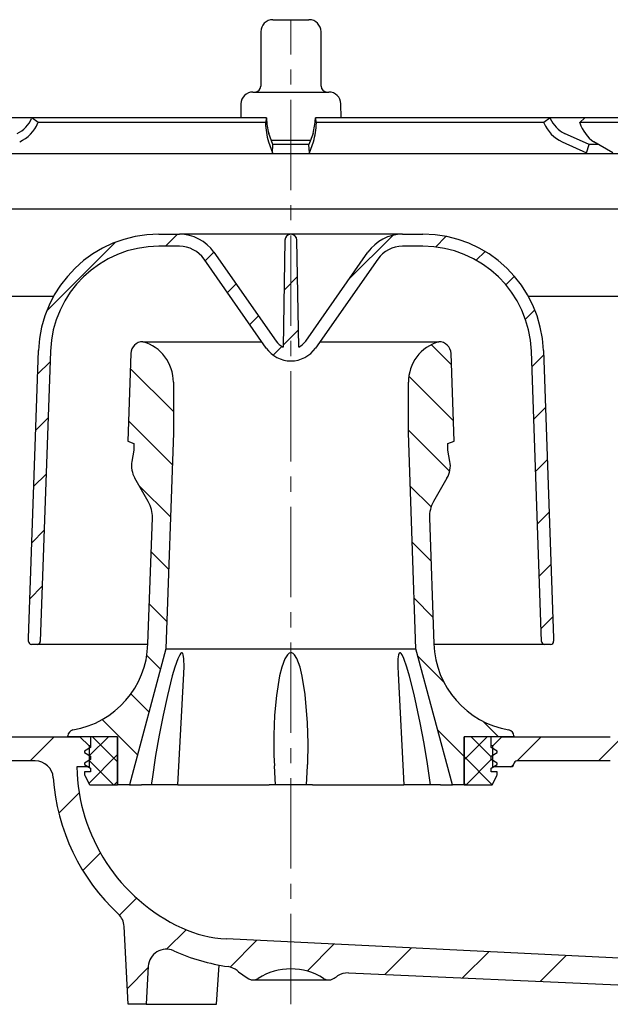
# Model space of a CAD drawing. Units: millimetres. Extents: x 4553 to 5613, y 7546 to 8632.
# Drawn here: x 5017 to 5115, y 7546 to 7709 of the extents above; entities that cross this region are included whole.
import ezdxf

# ---------------------------------------------------------------- set-up
doc = ezdxf.new("R2010")
doc.units = ezdxf.units.MM
doc.header["$LTSCALE"] = 200
doc.linetypes.add('MITTE2', pattern=[1.125, 0.75, -0.125, 0.125, -0.125])
doc.layers.add('KESSEL-System 125', color=7, linetype='Continuous')
pattern_1 = [(45, (-5061.587701379884, -7693.034603957749), (-2.245064030267288, 2.245064030267288), []), (135, (-5061.587701379884, -7693.034603957749), (-2.245064030267288, -2.245064030267288), [])]
pattern_2 = [(135, (-5061.587701379884, -7693.034603957749), (-4.490128060534577, -4.490128060534576), [])]
pattern_3 = [(45, (-5061.587701379884, -7693.034603957749), (-6.735192090801863, 6.735192090801865), [])]

# ---------------------------------------------------------------- blocks, each defined once
blk = doc.blocks.new('48711 - va schnitt')
at = {"layer": 'KESSEL-System 125'}
h = blk.add_hatch(dxfattribs=at)
h.set_pattern_fill('ANSI31', color=256, scale=3, style=0)
h.set_pattern_definition(pattern_3)
edge = h.paths.add_edge_path(flags=0)
edge.add_line((-78, -33.60000222921371), (-70.49140498416455, -33.60000222921371))
edge.add_arc((-70.49140498416455, -36.60000222921371), 2.999999999999995, 34.05665194882067, 89.9999999999992, ccw=False)
edge.add_line((-68.00595221026742, -34.91996517443658), (-67.97383701343915, -38.60000222921281))
edge.add_line((-67.97383701344006, -38.60000222921371), (-67.47383701342642, -38.60000222921371))
edge.add_line((-67.47383701342551, -38.60000222921371), (-67.43020267447173, -43.60000222921371))
edge.add_line((-67.43020267447173, -43.60000222921371), (-67.93020267447173, -43.60000222921371))
edge.add_line((-67.93020267447173, -43.60000222921371), (-67.91274893889022, -45.60000222921371))
edge.add_line((-67.91274893889022, -45.60000222921371), (-67.41274893889022, -45.60000222921371))
edge.add_line((-67.41274893889022, -45.60000222921371), (-67.30802652540115, -57.60000222921371))
edge.add_line((-67.30802652540115, -57.60000222921371), (-67.80804556459407, -57.60000222921371))
edge.add_line((-67.80804556459407, -57.60000222921371), (-67.79059182901256, -59.60000222921371))
edge.add_line((-67.79059182901256, -59.60000222921371), (-67.29057278981963, -59.60000222921371))
edge.add_line((-67.29057278981963, -59.60000222921371), (-67.28149961775125, -60.63968476889659))
edge.add_line((-67.28149961775125, -60.63968476889568), (-66.79999999999927, -60.63968476889568))
edge.add_line((-66.79999999999927, -60.63968476889568), (-66.79999999999927, -61.4762688303299))
edge.add_line((-66.79999999999927, -61.47626883033081), (-67.29999999999927, -61.47626883033081))
edge.add_line((-67.29999999999927, -61.47626883033081), (-67.29999999999927, -61.55914612272409))
edge.add_line((-67.29999999999927, -61.55914612272318), (-66.79999999999927, -61.55914612272318))
edge.add_line((-66.79999999999927, -61.55914612272318), (-66.79999999999927, -65.38316022663184))
edge.add_line((-66.79999999999927, -65.38316022663275), (-67.29999999999927, -65.38316022663275))
edge.add_line((-67.29999999999927, -65.38316022663275), (-67.29999999999927, -65.88773542268518))
edge.add_line((-67.29999999999927, -65.88773542268427), (-66.79999999999927, -65.88773542268427))
edge.add_line((-66.79999999999927, -65.88773542268427), (-66.79999999999927, -66.98565344969757))
edge.add_line((-66.79999999999927, -66.98565344969757), (-67.29999999999927, -66.98565344969757))
edge.add_line((-67.29999999999927, -66.98565344969757), (-67.29999999999927, -67.16232112147554))
edge.add_line((-67.29999999999927, -67.16232112147554), (-66.79999999999927, -67.16232112147554))
edge.add_line((-66.79999999999927, -67.16232112147554), (-66.79999999999927, -70.56031968953084))
edge.add_line((-66.79999999999927, -70.56031968952993), (-67.19492354839895, -70.56031968952993))
edge.add_line((-67.19492354839895, -70.56031968952993), (-67.18585037633056, -71.6000022292128))
edge.add_line((-67.18585037633056, -71.60000222921371), (-67.68586941552348, -71.60000222921371))
edge.add_line((-67.68586941552348, -71.60000222921371), (-67.66841567994197, -73.60000222921371))
edge.add_line((-67.66841567994197, -73.60000222921371), (-67.16839664074905, -73.60000222921371))
edge.add_line((-67.16839664074905, -73.60000222921371), (-67.06367422725998, -85.60000222921371))
edge.add_line((-67.06367422725998, -85.60000222921371), (-67.5636932664529, -85.60000222921371))
edge.add_line((-67.5636932664529, -85.60000222921371), (-67.54623953087139, -87.60000222921371))
edge.add_line((-67.54623953087139, -87.60000222921371), (-67.04622049167847, -87.60000222921371))
edge.add_line((-67.04622049167847, -87.60000222921371), (-66.99492014336465, -93.47843989364719))
edge.add_line((-66.99492014336465, -93.47843989364628), (-67.39493537471935, -93.47843989364628))
edge.add_line((-67.39493537471935, -93.47843989364628), (-67.39152379939878, -93.86936770447846))
edge.add_line((-67.39152379939878, -93.86936770447755), (-66.99150856804408, -93.86936770447755))
edge.add_line((-66.99150856804408, -93.86936770447755), (-66.9414980781894, -99.6000022292128))
edge.add_line((-66.9414980781894, -99.60000222921371), (-67.44151711738232, -99.60000222921371))
edge.add_line((-67.44151711738232, -99.60000222921371), (-67.39773079577208, -104.6174177166822))
edge.add_line((-67.39773079577208, -104.6174177166813), (-67.89340511155115, -105.1130920324604))
edge.add_line((-67.89340511155024, -105.1130920324613), (-67.01195260799432, -106.0994917326698))
edge.add_arc((-65.89346222695349, -105.1000022292137), 1.5, 221.7841588678871, 270.0000000000008)
edge.add_line((-65.89346222695349, -106.6000022292137), (-64.8430821156926, -106.6000022292119))
edge.add_arc((-64.8430821156926, -104.6000022292119), 2, 270.0000000000008, 349.9727703440395)
edge.add_arc((-61.64272548869485, -105.1658798308454), 1.25, 55.48642562036679, 169.9727703440377, ccw=False)
edge.add_arc((-53.00205305532472, -92.60000222921371), 13.99999999999999, 235.4864256203734, 270.0000000000008)
edge.add_line((-53.00205305532472, -106.6000022292137), (-42.42615215211026, -106.6000022292137))
edge.add_arc((-42.42615215210935, -109.6000022292137), 3, 3.906351193968476, 89.9999999999992, ccw=False)
edge.add_arc((-5.512113021401092, -107.0793445657109), 34.00000000000001, 183.9063511939686, 227.154531927897)
edge.add_arc((-30.67297713722837, -134.2073912507349), 3, 3.000000000000398, 47.154531927893686, ccw=False)
edge.add_line((-27.67708853296426, -134.0503833820057), (-26.99999999999909, -146.9700022292127))
edge.add_line((-27, -146.9700022292127), (-24, -146.9700022292127))
edge.add_line((-24, -146.9700022292127), (-23.66999332550404, -140.673099765303))
edge.add_arc((-20.67410472123993, -140.8301076340322), 3, 65.80876092854032, 176.9999999999979, ccw=False)
edge.add_arc((-5.512113021401092, -107.0793445657109), 34.00000000000001, 245.808760928542, 261.7165499656132)
edge.add_arc((-10.84271667743997, -143.6933400409689), 3, 50.37152345534258, 81.71654996561313, ccw=False)
edge.add_arc((0, -130.6000022292137), 14, 230.3715234553426, 240.0922447419555)
edge.add_arc((-6.232563422650856, -141.4353680828717), 1.5, 240.0922447419553, 302.8173033296464)
edge.add_arc((0, -151.1000022292137), 9.999999999999995, 57.182696670350026, 122.81730332964781, ccw=False)
edge.add_arc((6.232563422652674, -141.4353680828717), 1.5, 237.1826966703515, 299.9077552580426)
edge.add_arc((0, -130.6000022292137), 14, 299.9077552580466, 303.563742260274)
edge.add_arc((9.398693980683674, -144.7656138099901), 3, 87.49999999999852, 123.5637422602706, ccw=False)
edge.add_line((9.529552142779721, -141.768469145245), (127.6947940413474, -146.9276750255485))
edge.add_line((127.6947940413465, -146.9276750255485), (132.1947940413465, -145.9300490436553))
edge.add_line((132.1947940413484, -145.9300490436563), (132.3172352447982, -143.125684426378))
edge.add_line((132.3172352447964, -143.1256844263771), (-10.68717730841763, -136.1316018193402))
edge.add_arc((-9.710181912503685, -116.1554790725113), 20, 245.1776038055424, 267.2000000000001, ccw=False)
edge.add_arc((-5.512113021401092, -107.0793445657109), 29.99999999999996, 180.9944328152613, 245.17760380554222, ccw=False)
edge.add_line((-35.50759460775771, -107.6000022292137), (-33.49999999999909, -107.6000022292137))
edge.add_line((-33.5, -107.6000022292137), (-33.5, -104.1000022292137))
edge.add_line((-33.5, -104.1000022292137), (-35, -102.6000022292137))
edge.add_line((-35, -102.6000022292137), (-53.00205305532472, -102.6000022292137))
edge.add_arc((-53.00205305532472, -92.60000222921371), 10, 180.5, 270.0000000000007, ccw=False)
edge.add_line((-63.00167228596547, -92.68726758419689), (-63.55222650999895, -29.60000222921371))
edge.add_line((-63.55222650999895, -29.60000222921371), (-67.37499999999909, -29.60000222921371))
edge.add_arc((-67.375, -27.60000222921371), 2.000000000000002, 180, 270, ccw=False)
edge.add_line((-69.375, -27.60000222921371), (-69.375, -20.60000222921371))
edge.add_arc((-67.375, -20.60000222921371), 2, 89.9999999999992, 180, ccw=False)
edge.add_line((-67.375, -18.60000222921371), (-66, -18.60000222921371))
edge.add_line((-66, -18.60000222921371), (-66.7392233351984, -15.84118318411129))
edge.add_arc((-67.7051491614875, -16.10000222921371), 1, 15.00000000000074, 90)
edge.add_line((-67.7051491614875, -15.10000222921371), (-72.9602994616198, -15.10000222921371))
edge.add_arc((-72.9602994616198, -15.60000222921371), 0.4999999999999993, 90, 145.0000000000026)
edge.add_line((-73.36987548376419, -15.31321401103742), (-74.02457602214326, -16.24822327993661))
edge.add_arc((-73.61499999999978, -16.535011498112), 0.4999999999999983, 145.0000000000101, 180)
edge.add_line((-74.11499999999978, -16.535011498112), (-74.11499999999978, -16.55000222921262))
edge.add_arc((-74.01499999999942, -16.55000222921262), 0.09999999999999593, 180, 270.0000000000008)
edge.add_line((-74.01499999999942, -16.65000222921299), (-72.89999999999964, -16.65000222921299))
edge.add_arc((-72.89999999999964, -17.65000222921299), 1.000000000000001, -7.958078640513122e-13, 89.9999999999992, ccw=False)
edge.add_line((-71.89999999999964, -17.65000222921299), (-71.89999999999964, -20.05000222921262))
edge.add_arc((-72.89999999999964, -20.05000222921262), 1.000000000000001, 270, 360, ccw=False)
edge.add_line((-72.89999999999964, -21.05000222921262), (-74.01499999999942, -21.05000222921262))
edge.add_arc((-74.01499999999942, -21.15000222921299), 0.09999999999999593, 90, 180)
edge.add_line((-74.11499999999978, -21.15000222921299), (-74.11499999999978, -22.17750324722147))
edge.add_arc((-76.11499999999978, -22.17750324722147), 1.999999999999986, 329.99999999999943, 360, ccw=False)
edge.add_line((-74.38294919243162, -23.17750324722147), (-74.86602540378499, -24.01421578921327))
edge.add_arc((-74, -24.51421578921327), 0.9999999999999987, 149.9999999999971, 180)
edge.add_line((-75, -24.51421578921327), (-75, -25.60000222921371))
edge.add_line((-75, -25.60000222921371), (-73.79289322000022, -25.60000222921371))
edge.add_arc((-73.79289321999931, -26.85000222921371), 1.250000000000001, -7.958078640513122e-13, 89.9999999999992, ccw=False)
edge.add_line((-72.54289321999931, -26.85000222921371), (-72.54289321999931, -28.85000222921371))
edge.add_arc((-73.79289321999931, -28.85000222921371), 1.250000000000001, 270, 360, ccw=False)
edge.add_line((-73.79289321999931, -30.10000222921371), (-76.99999999999909, -30.10000222921371))
edge.add_arc((-77, -31.10000222921371), 1.000000000000001, 90, 180)
edge.add_line((-78, -31.10000222921371), (-78, -33.60000222921371))
h = blk.add_hatch(dxfattribs=at)
h.set_pattern_fill('ANSI31', color=256, scale=3, style=0)
h.set_pattern_definition(pattern_3)
edge = h.paths.add_edge_path(flags=0)
edge.add_line((136.8888539595118, -38.41840120774941), (132.4929266515355, -37.03237065154462))
edge.add_line((132.4929266515337, -37.03237065154462), (78, -34.6531580920946))
edge.add_line((78, -34.6531580920946), (78, -31.10000222921281))
edge.add_arc((77, -31.10000222921371), 1.000000000000001, 0, 90)
edge.add_line((77, -30.10000222921371), (73.79289322000022, -30.10000222921371))
edge.add_arc((73.79289322000113, -28.85000222921371), 1.250000000000001, 180, 270.00000000000523, ccw=False)
edge.add_line((72.54289322000113, -28.85000222921371), (72.54289322000113, -26.85000222921371))
edge.add_arc((73.79289322000113, -26.85000222921371), 1.250000000000001, 89.99999999999397, 180, ccw=False)
edge.add_line((73.79289322000113, -25.60000222921371), (75.00000000000091, -25.60000222921371))
edge.add_line((75, -25.60000222921371), (75, -24.51421578921327))
edge.add_arc((74, -24.51421578921327), 0.9999999999999987, 0, 30.00000000000054)
edge.add_line((74.86602540378408, -24.01421578921327), (74.38294919243071, -23.17750324722147))
edge.add_arc((76.11499999999978, -22.17750324722147), 1.999999999999986, 180, 210.0000000000005, ccw=False)
edge.add_line((74.11499999999978, -22.17750324722147), (74.11499999999978, -21.15000222921299))
edge.add_arc((74.01500000000124, -21.15000222921299), 0.09999999999999593, 0, 90)
edge.add_line((74.01500000000124, -21.05000222921262), (72.90000000000146, -21.05000222921262))
edge.add_arc((72.89999999999964, -20.05000222921262), 1.000000000000001, 180, 270, ccw=False)
edge.add_line((71.89999999999964, -20.05000222921262), (71.89999999999964, -17.65000222921299))
edge.add_arc((72.89999999999964, -17.65000222921299), 1.000000000000001, 89.9999999999992, 180, ccw=False)
edge.add_line((72.89999999999964, -16.65000222921299), (74.01499999999942, -16.65000222921299))
edge.add_arc((74.01500000000124, -16.55000222921262), 0.09999999999999593, 270.0000000000008, 360.0000000000008)
edge.add_line((74.11499999999978, -16.55000222921262), (74.11499999999978, -16.535011498112))
edge.add_arc((73.61499999999978, -16.535011498112), 0.4999999999999983, 0, 34.99999999999736)
edge.add_line((74.02457602214417, -16.24822327993752), (73.3698754837651, -15.31321401103833))
edge.add_arc((72.96029946162162, -15.60000222921371), 0.4999999999999993, 35.00000000000483, 90)
edge.add_line((72.96029946162162, -15.10000222921371), (67.70514916148841, -15.10000222921371))
edge.add_arc((67.7051491614875, -16.10000222921371), 1, 90, 165.0000000000039)
edge.add_line((66.7392233351984, -15.84118318411129), (66, -18.60000222921371))
edge.add_line((66, -18.60000222921371), (67.375, -18.60000222921371))
edge.add_arc((67.375, -20.60000222921371), 2, -7.958078640513122e-13, 89.9999999999992, ccw=False)
edge.add_line((69.375, -20.60000222921371), (69.375, -27.60000222921371))
edge.add_arc((67.375, -27.60000222921371), 2.000000000000002, 270, 360, ccw=False)
edge.add_line((67.375, -29.60000222921371), (63.55222650999985, -29.60000222921371))
edge.add_line((63.55222651000076, -29.60000222921371), (63.00167228596729, -92.68726758419689))
edge.add_arc((53.00205305532472, -92.60000222921371), 10, 270, 359.5, ccw=False)
edge.add_line((53.00205305532472, -102.6000022292137), (35, -102.6000022292137))
edge.add_line((35, -102.6000022292137), (33.5, -104.1000022292137))
edge.add_line((33.5, -104.1000022292137), (33.5, -107.6000022292137))
edge.add_line((33.5, -107.6000022292137), (36.5, -107.6000022292137))
edge.add_arc((36.5, -107.1000022292137), 0.5, 270.0000000000008, 360.0000000000008)
edge.add_arc((37.5, -107.1000022292137), 0.5, 89.9999999999992, 180, ccw=False)
edge.add_line((37.5, -106.6000022292137), (53.00205305532472, -106.6000022292137))
edge.add_arc((53.00205305532472, -92.60000222921371), 13.99999999999999, 270.0000000000008, 359.5000000000009)
edge.add_line((67.00151997822286, -92.7221737261898), (67.46743686130503, -39.3333870213728))
edge.add_arc((68.21740830360432, -39.33993192299749), 0.75, 87.80000000000302, 179.499999999999, ccw=False)
edge.add_line((68.24619916041956, -38.59048473568873), (136.766412756062, -41.22276582502764))
edge.add_line((136.766412756062, -41.22276582502855), (136.8888539595118, -38.41840120775032))
h = blk.add_hatch(dxfattribs=at)
h.set_pattern_fill('ANSI31', color=256, scale=2, style=0)
h.set_pattern_definition([(45, (-5061.587701379884, -7693.034603957749), (-4.490128060534576, 4.490128060534577), [])])
edge = h.paths.add_edge_path(flags=0)
edge.add_line((43.57023323043177, -86.27510222921228), (41.90475383049579, -38.58201229516271))
edge.add_arc((21.91693729011422, -39.28000222921219), 20, 1.999999999999415, 90)
edge.add_line((21.91693729011422, -19.28000222921219), (18.50961373150221, -19.28000222921219))
edge.add_arc((18.50961373150312, -26.28000222921219), 7.000000000000001, 90, 145.0000000000013)
edge.add_line((12.77554942147981, -22.26496717475675), (2.457456132868174, -37.00073153826725))
edge.add_arc((0, -35.28000222921219), 3.000000000000002, 295.8689749611851, 325.00000000000085, ccw=False)
edge.add_line((1.308943870926669, -37.97938474059811), (1.000000000000909, -20.28000222921401))
edge.add_arc((0, -20.28000222921219), 1, 0, 180)
edge.add_line((-1, -20.28000222921219), (-1.308943870925759, -37.97938474059629))
edge.add_arc((0, -35.28000222921219), 3.000000000000002, 215.0000000000004, 244.13102503881692, ccw=False)
edge.add_line((-2.457456132866355, -37.00073153826634), (-12.77554942147799, -22.26496717475584))
edge.add_arc((-18.5096137315013, -26.28000222921219), 7.000000000000001, 34.99999999999866, 90)
edge.add_line((-18.5096137315013, -19.28000222921219), (-21.91693729011331, -19.28000222921219))
edge.add_arc((-21.9169372901124, -39.28000222921219), 20, 90, 178.0000000000009)
edge.add_line((-41.90475383049488, -38.58201229516271), (-43.57023323043086, -86.27510222921228))
edge.add_line((-43.57023323042995, -86.27510222921228), (-43.55199237527358, -86.79745197756347))
edge.add_arc((-43.05229696176502, -86.78000222921219), 0.5, 181.9999999999918, 270.0000000000008)
edge.add_line((-43.05229696176502, -87.280002229214), (-42.0869504104985, -87.280002229214))
edge.add_arc((-42.08695041049941, -86.78000222921219), 0.5, 270.0000000000008, 357.9999999999843)
edge.add_line((-41.58725499698994, -86.79745197756529), (-39.905972176457, -38.65181128856875))
edge.add_arc((-21.9169372901124, -39.28000222921219), 18, 89.9999999999992, 177.9999999999999, ccw=False)
edge.add_line((-21.9169372901124, -21.28000222921219), (-18.50961373150039, -21.28000222921219))
edge.add_arc((-18.5096137315013, -26.28000222921219), 5.000000000000006, 34.99999999999841, 89.9999999999992, ccw=False)
edge.add_line((-14.41385351005556, -23.4121200474583), (-4.095760221443925, -38.1478844109688))
edge.add_arc((0, -35.28000222921219), 5.000000000000001, 215.0000000000021, 325.0000000000002)
edge.add_line((4.095760221445744, -38.14788441096789), (14.41385351005738, -23.41212004745739))
edge.add_arc((18.50961373150312, -26.28000222921219), 5.000000000000006, 89.9999999999992, 145, ccw=False)
edge.add_line((18.50961373150312, -21.28000222921219), (21.91693729011513, -21.28000222921219))
edge.add_arc((21.91693729011422, -39.28000222921219), 18, 1.9999999999988063, 89.9999999999992, ccw=False)
edge.add_line((39.905972176457, -38.65181128856784), (41.58725499698994, -86.79745197756438))
edge.add_arc((42.08695041049941, -86.78000222921219), 0.5, 182.0000000000173, 270.0000000000008)
edge.add_line((42.08695041049941, -87.280002229214), (43.08755995479805, -87.280002229214))
edge.add_arc((43.08755995479805, -86.78000222921219), 0.5, 270.0000000000008, 361.9999999999918)
edge.add_line((43.58725536830752, -86.76255248086272), (43.57023323043086, -86.2751022292141))
h = blk.add_hatch(dxfattribs=at)
h.set_pattern_fill('ANSI31', color=256, scale=2, angle=90, style=0)
h.set_pattern_definition(pattern_2)
edge = h.paths.add_edge_path(flags=0)
edge.add_line((-20.75, -88.02109484342145), (-19.5, -52.22577823976917))
edge.add_line((-19.5, -52.22577823976826), (-19.5, -43.82333611321519))
edge.add_arc((-26.5, -43.82333611321519), 7, 0, 73.83753908887829)
edge.add_arc((-24.55146683778912, -39.11808298690812), 2.018080757694808, 90, 177.9999999999987)
edge.add_line((-26.56831823521316, -39.04765298415987), (-27.07661003502199, -53.60322570510561))
edge.add_line((-27.07661003502108, -53.60322570510471), (-26.05873231186706, -53.97370289845549))
edge.add_line((-26.05873231186706, -53.97370289845639), (-26.05873231186706, -55.05625789745136))
edge.add_line((-26.05873231186706, -55.05625789744954), (-26.39149135186199, -56.94342819128451))
edge.add_arc((-22.31718603606896, -57.66183814610304), 4.137158042603227, 169.9999999999993, 209.9999999999997)
edge.add_line((-25.90007000043443, -59.73041716740408), (-23.65963096541964, -63.61097140731181))
edge.add_arc((-27.98975798434185, -66.11097140731181), 5.000000000000002, -2.0000000000005116, 29.99999999999801, ccw=False)
edge.add_line((-22.99280384924714, -66.28546889082463), (-23.72391778482961, -87.2218327288274))
edge.add_arc((-38.71478019011556, -86.69834027828983), 15, 279.76885143126566, 358.0000000000003, ccw=False)
edge.add_arc((-36, -102.4663448609681), 0.9999999999999936, 99.76885143125823, 180)
edge.add_line((-37, -102.4663448609681), (-37, -102.6000022292128))
edge.add_line((-37, -102.6000022292137), (-28.75, -102.6000022292137))
edge.add_line((-28.75, -102.6000022292137), (-28.75, -110.6000022292137))
edge.add_line((-28.75, -110.6000022292137), (-26.80000000000018, -110.6000022292137))
edge.add_line((-26.79999999999927, -110.6000022292137), (-20.74999999999909, -88.02109484342145))
h = blk.add_hatch(dxfattribs=at)
h.set_pattern_fill('ANSI31', color=256, scale=2, angle=90, style=0)
h.set_pattern_definition(pattern_2)
edge = h.paths.add_edge_path(flags=0)
edge.add_line((19.5, -52.22577823976826), (20.75, -88.02109484342054))
edge.add_line((20.75, -88.02109484342145), (26.80000000000018, -110.6000022292137))
edge.add_line((26.80000000000109, -110.6000022292137), (28.75000000000091, -110.6000022292137))
edge.add_line((28.75, -110.6000022292137), (28.75, -102.6000022292137))
edge.add_line((28.75, -102.6000022292137), (37, -102.6000022292137))
edge.add_line((37, -102.6000022292137), (37, -102.466344860969))
edge.add_arc((36, -102.4663448609681), 0.9999999999999936, 0, 80.23114856874179)
edge.add_arc((38.71478019011556, -86.69834027828983), 15, 181.9999999999997, 260.23114856873434, ccw=False)
edge.add_line((23.72391778482961, -87.2218327288283), (22.99280384924714, -66.28546889082554))
edge.add_arc((27.98975798434367, -66.11097140731181), 5.000000000000002, 150.0000000000004, 181.9999999999997, ccw=False)
edge.add_line((23.65963096542146, -63.61097140731181), (25.90007000043624, -59.73041716740408))
edge.add_arc((22.31718603607078, -57.66183814610304), 4.137158042603227, 330.0000000000019, 370.0000000000015)
edge.add_line((26.39149135186381, -56.94342819128542), (26.05873231186888, -55.05625789745045))
edge.add_line((26.05873231186888, -55.05625789744954), (26.05873231186888, -53.97370289845458))
edge.add_line((26.05873231186888, -53.97370289845639), (27.0766100350229, -53.60322570510561))
edge.add_line((27.0766100350229, -53.60322570510471), (26.56831823521406, -39.04765298415896))
edge.add_arc((24.55146683778912, -39.11808298690812), 2.018080757694808, 1.999999999998029, 90)
edge.add_arc((26.5, -43.82333611321519), 7, 106.1624609111217, 180)
edge.add_line((19.5, -43.82333611321519), (19.5, -52.22577823976826))
h = blk.add_hatch(dxfattribs=at)
h.set_pattern_fill('ANSI37', color=256, style=0)
h.set_pattern_definition(pattern_1)
edge = h.paths.add_edge_path(flags=0)
edge.add_line((-28.75, -110.6000022292137), (-28.75, -102.6000022292137))
edge.add_line((-28.75, -102.6000022292137), (-33.25, -102.6000022292137))
edge.add_line((-33.25, -102.6000022292137), (-33.25, -104.4000022292139))
edge.add_line((-33.25, -104.400002229213), (-34.25, -104.977352498403))
edge.add_line((-34.25, -104.977352498403), (-34.25, -105.2226519600235))
edge.add_line((-34.25, -105.2226519600226), (-33.25, -105.8000022292126))
edge.add_line((-33.25, -105.8000022292126), (-33.25, -106.400002229213))
edge.add_line((-33.25, -106.400002229213), (-34.25, -106.977352498403))
edge.add_line((-34.25, -106.977352498403), (-34.25, -107.2226519600235))
edge.add_line((-34.25, -107.2226519600245), (-33.25, -107.8000022292144))
edge.add_line((-33.25, -107.8000022292126), (-33.25, -108.400002229213))
edge.add_line((-33.25, -108.400002229213), (-34.25, -108.400002229213))
edge.add_line((-34.25, -108.400002229213), (-34.25, -108.7819682404634))
edge.add_arc((-33.75, -108.7819682404624), 0.4999999999999996, 180, 206.565051177073)
edge.add_line((-34.19721359550022, -109.0055750382126), (-33.4414589803373, -110.5170842685375))
edge.add_arc((-33.30729490168778, -110.4500022292141), 0.15, 206.5650511770788, 270.0000000000008)
edge.add_line((-33.30729490168778, -110.6000022292137), (-28.75, -110.6000022292137))
h = blk.add_hatch(dxfattribs=at)
h.set_pattern_fill('ANSI37', color=256, style=0)
h.set_pattern_definition(pattern_1)
edge = h.paths.add_edge_path(flags=0)
edge.add_line((33.25, -104.400002229213), (33.25, -102.6000022292128))
edge.add_line((33.25, -102.6000022292137), (28.75, -102.6000022292137))
edge.add_line((28.75, -102.6000022292137), (28.75, -110.6000022292137))
edge.add_line((28.75, -110.6000022292137), (33.30729490168778, -110.6000022292137))
edge.add_arc((33.30729490168778, -110.4500022292123), 0.15, 270.0000000000008, 333.4349488228839)
edge.add_line((33.44145898033821, -110.5170842685384), (34.19721359550022, -109.0055750382135))
edge.add_arc((33.75, -108.7819682404624), 0.4999999999999996, 333.434948822917, 360.0000000000008)
edge.add_line((34.25, -108.7819682404624), (34.25, -108.4000022292121))
edge.add_line((34.25, -108.400002229213), (33.25, -108.400002229213))
edge.add_line((33.25, -108.400002229213), (33.25, -107.8000022292126))
edge.add_line((33.25, -107.8000022292126), (34.25, -107.2226519600226))
edge.add_line((34.25, -107.2226519600226), (34.25, -106.9773524984021))
edge.add_line((34.25, -106.977352498403), (33.25, -106.400002229213))
edge.add_line((33.25, -106.400002229213), (33.25, -105.8000022292126))
edge.add_line((33.25, -105.8000022292126), (34.25, -105.2226519600226))
edge.add_line((34.25, -105.2226519600226), (34.25, -104.9773524984021))
edge.add_line((34.25, -104.977352498403), (33.25, -104.400002229213))
for p, q in [((-3.000000026077032, 16.30000025033951), (3.000000026077032, 16.30000025033951)), ((-4.999999888241291, 14.29999619722366), (-4.999999888241291, 5.300000309944153)), ((4.999999888241291, 5.300000309944153), (4.999999888241291, 14.29999619722366)), ((-6.29511708393693, 4.29999828338623), (6.29511708393693, 4.29999828338623)), ((-8.29481240361929, 2.334900200366974), (-8.335568942129612, 0)), ((8.335568942129612, 0), (8.29481240361929, 2.334900200366974)), ((-42.99503564834595, 0), (-48.74732717871666, 0)), ((-42.99503564834595, 0), (-43.03058609366417, -0.0761672854423523)), ((-41.94442555308342, -0.7500052452087402), (-42.99503564834595, 0)), ((-4.067485220730305, 0), (-42.99503564834595, 0)), ((-4.067485220730305, 0), (-4.240336362272501, -0.7500052452087402)), ((-4.061636049300432, -0.0761672854423523), (-4.067485220730305, 0)), ((4.067485220730305, 0), (4.061636049300432, -0.0761672854423523)), ((4.240336362272501, -0.7500052452087402), (4.067485220730305, 0)), ((42.99503564834595, 0), (4.067485220730305, 0)), ((42.99503564834595, 0), (41.94442555308342, -0.7500052452087402)), ((43.03058609366417, -0.0761672854423523), (42.99503564834595, 0)), ((48.74732717871666, 0), (42.99503564834595, 0)), ((47.9411669075489, -0.7500052452087402), (48.74732717871666, 0)), ((64.871646463871, 0), (48.74732717871666, 0)), ((-41.98000207543373, -0.8261725306510925), (-41.94442555308342, -0.7500052452087402)), ((-4.240336362272501, -0.7500052452087402), (-41.94442555308342, -0.7500052452087402)), ((-4.240336362272501, -0.7500052452087402), (-4.234482534229755, -0.8261725306510925)), ((4.234482534229755, -0.8261725306510925), (4.240336362272501, -0.7500052452087402)), ((41.94442555308342, -0.7500052452087402), (4.240336362272501, -0.7500052452087402)), ((41.94442555308342, -0.7500052452087402), (41.98000207543373, -0.8261725306510925)), ((63.55871260166168, -0.7500052452087402), (47.9411669075489, -0.7500052452087402)), ((47.96846583485603, -0.8261725306510925), (47.9411669075489, -0.7500052452087402)), ((-3.000000026077032, -4.394114017486572), (-3.668183926492929, -2.560436725616455)), ((3.668183926492929, -2.560436725616455), (3.000000026077032, -4.394114017486572)), ((49.48333278298378, -4.394114017486572), (45.4220324754715, -2.560436725616455)), ((-3.736317623406649, -3.96997481584549), (-3.067591926082969, -5.804702639579773)), ((-3.312853863462806, -3.700003027915955), (3.295001108199358, -3.700003027915955)), ((-3.067591926082969, -5.804702639579773), (-3.000000026077032, -4.394114017486572)), ((3.067591926082969, -5.804702639579773), (3.000000026077032, -4.394114017486572)), ((3.067591926082969, -5.804702639579773), (3.736317623406649, -3.96997481584549)), ((45.00790685415268, -3.96997481584549), (49.0725003182888, -5.804702639579773)), ((49.0725003182888, -5.804702639579773), (49.48333278298378, -4.394114017486572)), ((50.98901689052582, -4.380084574222565), (49.48333278298378, -4.394114017486572)), ((53.41073125600815, -5.804702639579773), (50.29185861349106, -3.96997481584549)), ((-65.700002014637, -5.900003015995026), (65.700002014637, -5.900003015995026)), ((65.700002014637, -15.10000228881836), (-65.700002014637, -15.10000228881836)), ((-21.91693708300591, -19.28000152111053), (-18.50961335003376, -19.28000152111053)), ((0, -19.28000152111053), (-18.50961335003376, -19.28000152111053)), ((18.50961335003376, -19.28000152111053), (0, -19.28000152111053)), ((18.50961335003376, -19.28000152111053), (21.91693708300591, -19.28000152111053)), ((-1.000000047497451, -20.28000354766846), (-1.308943843469024, -37.97938302159309)), ((1.308943843469024, -37.97938302159309), (1.000000047497451, -20.28000354766846)), ((-18.50961335003376, -21.28000557422638), (-21.91693708300591, -21.28000557422638)), ((-12.77554966509342, -22.26496487855911), (-2.457456197589636, -37.00073063373566)), ((2.457456197589636, -37.00073063373566), (12.77554966509342, -22.26496487855911)), ((21.91693708300591, -21.28000557422638), (18.50961335003376, -21.28000557422638)), ((-4.095760174095631, -38.14788535237312), (-14.41385317593813, -23.41212332248688)), ((14.41385317593813, -23.41212332248688), (4.095760174095631, -38.14788535237312)), ((-39.4182987511158, -29.60000187158585), (-63.55222314596176, -29.60000187158585)), ((63.55222314596176, -29.60000187158585), (39.4182987511158, -29.60000187158585)), ((-24.55146610736847, -37.10000216960907), (-4.829495213925838, -37.10000216960907)), ((4.829495213925838, -37.10000216960907), (24.55146610736847, -37.10000216960907)), ((-43.57023164629936, -86.27510233782232), (-41.9047549366951, -38.58201205730438)), ((-39.90597277879715, -38.65181282162666), (-41.58725589513779, -86.79745194967836)), ((-26.56831778585911, -39.04765471816063), (-27.0766094326973, -53.60322445631027)), ((27.0766094326973, -53.60322445631027), (26.56831778585911, -39.04765471816063)), ((41.58725589513779, -86.79745194967836), (39.90597277879715, -38.65181282162666)), ((41.9047549366951, -38.58201205730438), (43.57023164629936, -86.27510233782232)), ((-19.50000040233135, -43.82333531975746), (-19.50000040233135, -52.22577974200249)), ((19.50000040233135, -52.22577974200249), (19.50000040233135, -43.82333531975746)), ((-19.50000040233135, -52.22577974200249), (-20.74999921023846, -88.0210948525928)), ((20.74999921023846, -88.0210948525928), (19.50000040233135, -52.22577974200249)), ((-27.0766094326973, -53.60322445631027), (-26.0587316006422, -53.97370457649231)), ((26.0587316006422, -53.97370457649231), (27.0766094326973, -53.60322445631027)), ((-26.0587316006422, -55.05625903606415), (-26.39149129390717, -56.94342777132988)), ((-26.0587316006422, -53.97370457649231), (-26.0587316006422, -55.05625903606415)), ((26.0587316006422, -55.05625903606415), (26.0587316006422, -53.97370457649231)), ((26.39149129390717, -56.94342777132988), (26.0587316006422, -55.05625903606415)), ((-23.65963160991669, -63.61097097396851), (-25.90006962418556, -59.7304180264473)), ((25.90006962418556, -59.7304180264473), (23.65963160991669, -63.61097097396851)), ((-23.7239170819521, -87.22183271311224), (-22.992804646492, -66.28546863794327)), ((22.992804646492, -66.28546863794327), (23.7239170819521, -87.22183271311224)), ((-43.55199262499809, -86.79745194967836), (-43.57023164629936, -86.27510233782232)), ((43.57023164629936, -86.27510233782232), (43.58725622296333, -86.7625524988398)), ((-42.08695143461227, -87.28000218980014), (-43.05229708552361, -87.28000218980014)), ((-23.72606284916401, -87.28000218980014), (-42.08695143461227, -87.28000218980014)), ((-20.74999921023846, -88.0210948525928), (-26.7999991774559, -110.6000021100044)), ((-20.74999921023846, -88.0210948525928), (20.74999921023846, -88.0210948525928)), ((26.7999991774559, -110.6000021100044), (20.74999921023846, -88.0210948525928)), ((42.08695143461227, -87.28000218980014), (23.72606284916401, -87.28000218980014)), ((43.08756068348885, -87.28000218980014), (42.08695143461227, -87.28000218980014)), ((-18.74752528965473, -110.6000021100044), (-17.77925342321396, -92.12424862198532)), ((-17.78523437678814, -92.12393523193896), (-17.78046600520611, -92.01577864587307)), ((17.77912676334381, -92.12185558862984), (18.74752528965473, -110.6000021100044)), ((-53.00205200910568, -102.6000026613474), (-35.00000014901161, -102.6000026613474)), ((-37.00000047683716, -102.6000026613474), (-37.00000047683716, -102.466344833374)), ((-28.75000052154064, -102.6000026613474), (-37.00000047683716, -102.6000026613474)), ((-35.00000014901161, -102.6000026613474), (-33.50000083446503, -104.100001975894)), ((-33.25000032782555, -102.6000026613474), (-33.25000032782555, -104.4000014662743)), ((-28.75000052154064, -102.6000026613474), (-33.25000032782555, -102.6000026613474)), ((-28.75000052154064, -102.6000026613474), (-28.75000052154064, -110.6000021100044)), ((-28.75000052154064, -110.6000021100044), (-28.75000052154064, -102.6000026613474)), ((37.00000047683716, -102.6000026613474), (28.75000052154064, -102.6000026613474)), ((28.75000052154064, -110.6000021100044), (28.75000052154064, -102.6000026613474)), ((28.75000052154064, -102.6000026613474), (28.75000052154064, -110.6000021100044)), ((33.25000032782555, -102.6000026613474), (28.75000052154064, -102.6000026613474)), ((33.25000032782555, -104.4000014662743), (33.25000032782555, -102.6000026613474)), ((33.50000083446503, -104.100001975894), (35.00000014901161, -102.6000026613474)), ((35.00000014901161, -102.6000026613474), (53.00205200910568, -102.6000026613474)), ((37.00000047683716, -102.466344833374), (37.00000047683716, -102.6000026613474)), ((-33.25000032782555, -104.4000014662743), (-34.24999862909317, -104.9773525446653)), ((-33.50000083446503, -104.100001975894), (-33.50000083446503, -107.6000016182661)), ((-33.25000032782555, -104.100001975894), (-33.50000083446503, -104.100001975894)), ((33.50000083446503, -104.100001975894), (33.25000032782555, -104.100001975894)), ((34.24999862909317, -104.9773525446653), (33.25000032782555, -104.4000014662743)), ((33.50000083446503, -107.6000016182661), (33.50000083446503, -104.100001975894)), ((-34.24999862909317, -104.9773525446653), (-34.24999862909317, -105.2226517349482)), ((-34.24999862909317, -105.2226517349482), (-33.25000032782555, -105.8000028133392)), ((-33.25000032782555, -105.8000028133392), (-33.25000032782555, -106.4000017940998)), ((33.25000032782555, -105.8000028133392), (34.24999862909317, -105.2226517349482)), ((33.25000032782555, -106.4000017940998), (33.25000032782555, -105.8000028133392)), ((34.24999862909317, -105.2226517349482), (34.24999862909317, -104.9773525446653)), ((-42.42615029215813, -106.6000014543533), (-53.00205200910568, -106.6000014543533)), ((-33.50000083446503, -107.6000016182661), (-35.50759330391884, -107.6000016182661)), ((-33.25000032782555, -106.4000017940998), (-34.24999862909317, -106.9773528724909)), ((-34.24999862909317, -106.9773528724909), (-34.24999862909317, -107.2226520627737)), ((-34.24999862909317, -107.2226520627737), (-33.25000032782555, -107.8000031411648)), ((-2.764952136203647, -107.4525266885757), (-2.600000007078052, -110.6000021100044)), ((2.600000007078052, -110.6000021100044), (2.765110693871975, -107.4495036154985)), ((2.75635183788836, -107.4490454047918), (2.769136568531394, -107.2794068604708)), ((34.24999862909317, -106.9773528724909), (33.25000032782555, -106.4000017940998)), ((33.25000032782555, -107.8000031411648), (34.24999862909317, -107.2226520627737)), ((36.4999994635582, -107.6000016182661), (33.50000083446503, -107.6000016182661)), ((34.24999862909317, -107.2226520627737), (34.24999862909317, -106.9773528724909)), ((53.00205200910568, -106.6000014543533), (37.50000149011612, -106.6000014543533)), ((-34.24999862909317, -108.4000021219254), (-34.24999862909317, -108.7819673120975)), ((-33.25000032782555, -108.4000021219254), (-34.24999862909317, -108.4000021219254)), ((-34.19721499085426, -109.0055741369724), (-33.4414578974247, -110.5170845985413)), ((-33.25000032782555, -107.8000031411648), (-33.25000032782555, -108.4000021219254)), ((33.25000032782555, -108.4000021219254), (33.25000032782555, -107.8000031411648)), ((34.24999862909317, -108.4000021219254), (33.25000032782555, -108.4000021219254)), ((33.4414578974247, -110.5170845985413), (34.19721499085426, -109.0055741369724)), ((34.24999862909317, -108.7819673120975), (34.24999862909317, -108.4000021219254)), ((-33.30729529261589, -110.6000021100044), (-28.75000052154064, -110.6000021100044)), ((-26.7999991774559, -110.6000021100044), (-28.75000052154064, -110.6000021100044)), ((-26.7999991774559, -110.6000021100044), (-24.79480765759945, -110.6000021100044)), ((-23.16503413021564, -110.6000021100044), (-24.79480765759945, -110.6000021100044)), ((-18.74752528965473, -110.6000021100044), (-23.16503413021564, -110.6000021100044)), ((-18.74752528965473, -110.6000021100044), (-3.588706254959106, -110.6000021100044)), ((-2.600000007078052, -110.6000021100044), (-3.588706254959106, -110.6000021100044)), ((2.600000007078052, -110.6000021100044), (-2.600000007078052, -110.6000021100044)), ((3.588706254959106, -110.6000021100044), (2.600000007078052, -110.6000021100044)), ((3.588706254959106, -110.6000021100044), (18.74752528965473, -110.6000021100044)), ((23.16503413021564, -110.6000021100044), (18.74752528965473, -110.6000021100044)), ((24.79480765759945, -110.6000021100044), (23.16503413021564, -110.6000021100044)), ((24.79480765759945, -110.6000021100044), (26.7999991774559, -110.6000021100044)), ((28.75000052154064, -110.6000021100044), (26.7999991774559, -110.6000021100044)), ((28.75000052154064, -110.6000021100044), (33.30729529261589, -110.6000021100044)), ((-27.00000070035458, -146.9700038433075), (-27.67708897590637, -134.0503841638565)), ((132.3172301054001, -143.1256830692291), (-10.68717706948519, -136.1316032707691)), ((-23.66999350488186, -140.6731009483337), (-24.00000020861626, -146.9700038433075)), ((-12.35110033303499, -146.9712741672993), (-11.89493015408516, -140.4742933809757)), ((9.529552422463894, -141.7684704065323), (127.6948004961014, -146.9276733696461)), ((-6.232563406229019, -142.9353691637516), (6.232563406229019, -142.9353691637516)), ((-24.00000020861626, -146.9700038433075), (-27.00000070035458, -146.9700038433075)), ((-24.00000020861626, -146.9700038433075), (-12.82071229070425, -146.9700038433075)), ((-12.82071229070425, -146.9700038433075), (-12.36679777503014, -146.9700038433075))]:
    blk.add_line(p, q, dxfattribs=at)
at = {"layer": 'KESSEL-System 125', "color": 1, "linetype": 'MITTE2', "lineweight": 9, "ltscale": 0.1}
blk.add_line((0, -146.9700038433084), (0, 16.30000025033951), dxfattribs=at)
at = {"layer": 'KESSEL-System 125', "flags": 128}
for points in [[(3.000000026077032, -4.394114017486572), (0.0004682802336901659, -4.374302923679352), (-3.000000026077032, -4.394114017486572)], [(-17.78046600520611, -92.01577864587307), (-17.739063128829, -91.07641922309995), (-17.76711642742157, -89.63922364637256), (-17.86153577268124, -89.00842536240816), (-17.93237775564194, -88.8104254991049), (-18.02537031471729, -88.69169760146178), (-18.10858771204948, -88.66769046289846), (-18.14583875238895, -88.67501024360536), (-18.26299726963043, -88.75320160586853), (-18.44554580748081, -88.99834746262059), (-18.76548863947392, -89.66628438793123), (-19.25206556916237, -91.04890539310873), (-19.67751979827881, -92.5014850217849), (-20.49846202135086, -95.75219405815005), (-21.21548168361187, -99.03248772025108), (-21.87051251530647, -102.3665312677622), (-22.45371602475643, -105.7023350149393), (-23.04154448211193, -109.6394713968039), (-23.16503413021564, -110.6000021100044)], [(2.769136568531394, -107.2794068604708), (2.782192779704928, -107.1061696857214), (2.860151929780841, -103.6984147503972), (2.778799273073673, -100.2825554460287), (2.383677987381816, -95.57992592453957), (1.886329497210681, -92.54773240536451), (1.5216413885355, -91.07641922309995), (0.987259903922677, -89.63922364637256), (0.5900214309804142, -89.00842536240816), (0.3831199137493968, -88.8104254991049), (0.1580740790814161, -88.69169760146178), (-0.0162541946338024, -88.66769046289846), (-0.08835006883600727, -88.67501024360536), (-0.2969484485220164, -88.75320160586853), (-0.5813181051053107, -88.99834746262059), (-1.000524265691638, -89.66628438793123), (-1.513566472567618, -91.04890539310873), (-1.87649333383888, -92.5014850217849), (-2.410694258287549, -95.75219405815005), (-2.70829675719142, -99.03248772025108), (-2.848190721124411, -102.3665312677622), (-2.834039041772485, -105.7023350149393), (-2.73810769431293, -107.4050087481737)], [(23.16503413021564, -110.6000021100044), (22.67695218324661, -107.1061696857214), (22.11173065006733, -103.6984147503972), (21.46934159100056, -100.2825554460287), (20.45531943440437, -95.57992592453957), (19.69024352729321, -92.54773240536451), (19.2607045173645, -91.07641922309995), (18.7543760985136, -89.63922364637256), (18.45155842602253, -89.00842536240816), (18.31549778580666, -88.8104254991049), (18.18344369530678, -88.69169760146178), (18.09233427047729, -88.66769046289846), (18.05748976767063, -88.67501024360536), (17.96604879200459, -88.75320160586853), (17.86422729492188, -88.99834746262059), (17.76496507227421, -89.66628438793123), (17.73849874734879, -91.04890539310873), (17.78272166848183, -92.07626595161855)]]:
    blk.add_lwpolyline(points, dxfattribs=at)
at = {"layer": 'KESSEL-System 125'}
for centre, radius, start, end in [((-3, 14.29999777078774), 2.000000000000114, 90, 180), ((3, 14.29999777078774), 2.000000000000114, 0, 90), ((-6, 5.299997770787741), 1, 270, 0), ((6, 5.299997770787741), 1, 180, 270), ((-6.295117282386855, 2.299997770787741), 2.000000000000141, 90, 179.0000000000238), ((6.295117282386855, 2.299997770787741), 2.000000000000027, 0.9999999999761654, 90), ((-47.58017587686481, 1.910249615124485), 4.96433472866744, 295.768091085821, 336.4132202503929), ((-47.73989274954511, 1.691336428366412), 6.286031493435049, 295.7606193094055, 336.391024474492), ((9.789891550126413, -0.21524972206862), 14.03767413555443, 182.4943133075686, 195.5140621171537), ((7.023177204649983, 0.4061248822890775), 11.09530038394677, 182.4913264400563, 195.5078859990234), ((-6.795258494676091, 0.3700277106963767), 10.86605950258062, 344.3541963700782, 357.6465911908255), ((-9.505245323356576, -0.2603545821420994), 13.75137344236479, 344.3497988464715, 357.6418257288138), ((47.75646604675057, 1.707298744455329), 6.307615453853933, 203.6815424007648, 244.166813815354), ((47.59349477232718, 1.923070859007566), 4.98167529733113, 203.6606262548895, 244.1580624089035), ((53.54741285545606, 0.8664472116925026), 5.830061016046685, 196.8774890403002, 236.0542101905114), ((-21.9169372901124, -39.28000222921401), 20, 90, 177.9999999999961), ((-18.5096137315013, -26.28000222921401), 7, 34.99999999999417, 90), ((0, -20.28000222921401), 1, 1.302755197527456e-08, 179.9999999869725), ((18.50961373150312, -26.28000222921401), 7, 90, 145.0000000000059), ((21.91693729011422, -39.28000222921401), 20, 2.000000000003953, 90), ((-21.9169372901124, -39.28000222921401), 18, 90, 177.9999999999961), ((-18.5096137315013, -26.28000222921401), 5.000000000000002, 34.99999999999417, 90), ((18.50961373150312, -26.28000222921401), 5.000000000000002, 90, 145.0000000000059), ((21.91693729011422, -39.28000222921401), 18, 2.000000000003953, 90), ((-24.55146683778912, -39.11808298690812), 2.018080757694902, 90, 177.9999999999961), ((-26.5, -43.82333611321519), 7.000000000000006, 0, 73.83753908887209), ((0, -35.28000222921401), 2.999999999999951, 214.9999999999942, 244.1310250388045), ((0, -35.28000222921401), 3.000000000000137, 295.8689749611955, 325.0000000000059), ((26.5, -43.82333611321519), 7.000000000000006, 106.1624609111279, 180), ((24.55146683778912, -39.11808298690812), 2.018080757694861, 2.000000000003953, 90), ((0, -35.28000222921401), 5.000000000000095, 214.9999999999942, 325.0000000000059), ((-22.31718603606896, -57.66183814610304), 4.137158042603317, 169.9999999999961, 210.0000000000103), ((22.31718603607078, -57.66183814610304), 4.137158042603298, 329.9999999999897, 10.00000000000389), ((-27.98975798434185, -66.11097140731181), 5.000000000000023, 357.999999999996, 30.00000000001032), ((27.98975798434367, -66.11097140731181), 5.000000000000023, 149.9999999999897, 182.000000000004), ((-43.05229696176502, -86.780002229214), 0.5000000000000301, 182.000000000004, 270), ((-42.08695041049941, -86.780002229214), 0.500000000000038, 270, 357.999999999996), ((-38.71478019011556, -86.69834027828983), 15.0000000000001, 279.7688514312691, 357.999999999996), ((38.71478019011556, -86.69834027828983), 14.99999999999998, 182.000000000004, 260.2311485687309), ((42.08695041049941, -86.780002229214), 0.500000000000038, 182.000000000004, 270), ((43.08755995479805, -86.780002229214), 0.500000000000038, 270, 2.000000000003953), ((-36, -102.4663448609681), 1, 99.76885143126906, 180), ((36, -102.4663448609681), 1.000000000000012, 0, 80.23114856873094), ((-42.42615215210935, -109.6000022292137), 3, 3.90635119395476, 90), ((-5.512113021401092, -107.0793445657109), 30.00000000000005, 180.9944328152397, 245.1776038055546), ((36.5, -107.1000022292137), 0.5, 270, 0), ((37.5, -107.1000022292137), 0.5000000000001137, 90, 180), ((-33.75, -108.7819682404624), 0.500000000000085, 180, 206.5650511771013), ((33.75, -108.7819682404624), 0.5, 333.4349488228987, 0), ((-5.512113021401092, -107.0793445657109), 34.00000000000018, 183.9063511939548, 227.1545319278901), ((-33.30729490168778, -110.4500022292141), 0.1500000000000357, 206.5650511771013, 270), ((33.30729490168778, -110.4500022292141), 0.1500000000000357, 270, 333.4349488228987), ((-30.67297713722837, -134.2073912507349), 3.000000000000051, 3.000000000006105, 47.15453192789011), ((-9.710181912503685, -116.1554790725113), 20.00000000000009, 245.1776038055546, 267.200000000024), ((-20.67410472123993, -140.8301076340322), 3.000000000000056, 65.80876092856323, 176.9999999999939), ((-5.512113021401092, -107.0793445657109), 34.00000000000005, 245.8087609285632, 261.7165499656016), ((-10.84271667743997, -143.6933400409689), 3.000000000000017, 50.3715234553477, 81.71654996560162), ((0, -130.6000022292137), 14, 230.3715234553477, 240.0922447419232), ((0, -151.1000022292137), 9.99999999999994, 57.18269667037476, 122.8173033296252), ((9.398693980683674, -144.7656138099901), 2.999999999999998, 87.4999999999815, 123.5637422602642), ((-6.232563422650856, -141.4353680828717), 1.500000000000049, 240.0922447419684, 302.8173033296252), ((6.232563422652674, -141.4353680828717), 1.500000000000049, 237.1826966703748, 299.9077552580316), ((0, -130.6000022292137), 14, 299.9077552580768, 303.5637422602642)]:
    blk.add_arc(centre, radius, start, end, dxfattribs=at)

msp = doc.modelspace()

# ---------------------------------------------------------------- hatches: boundary and pattern name
at = {"layer": 'KESSEL-System 125'}
h = msp.add_hatch(dxfattribs=at)
h.set_pattern_fill('ANSI31', color=256, scale=2.5, angle=90, style=0)
h.set_pattern_definition([(135, (0, 0), (-5.612660075668221, -5.61266007566822), [])])
edge = h.paths.add_edge_path(flags=0)
edge.add_line((5015.85714111021, 7616.963640717426), (5017.5038196599, 7616.963640717426))
edge.add_arc((5017.503819659901, 7617.963640717426), 1, 270.0000000000008, 358.999999999999)
edge.add_line((5018.503667355058, 7617.946188310987), (5018.547609650265, 7620.463640717424))
edge.add_line((5018.547609650265, 7620.463640717426), (5012.939615364476, 7620.463640717426))
edge.add_line((5012.939615364475, 7620.463640717426), (5012.939615364475, 7620.141422244639))
edge.add_arc((5013.439615364475, 7620.141422244636), 0.5, 180, 219.1470145249705)
edge.add_line((5013.051851044665, 7619.825766051476), (5015.08161247059, 7617.3323283311))
edge.add_arc((5015.85714111021, 7617.963640717426), 1.000000000000001, 219.1470145249756, 270.0000000000008)

# ---------------------------------------------------------------- block references
msp.add_blockref('48711 - va schnitt', (5061.587701379884, 7693.034603957749), dxfattribs=at)

doc.saveas('drawing.dxf')
